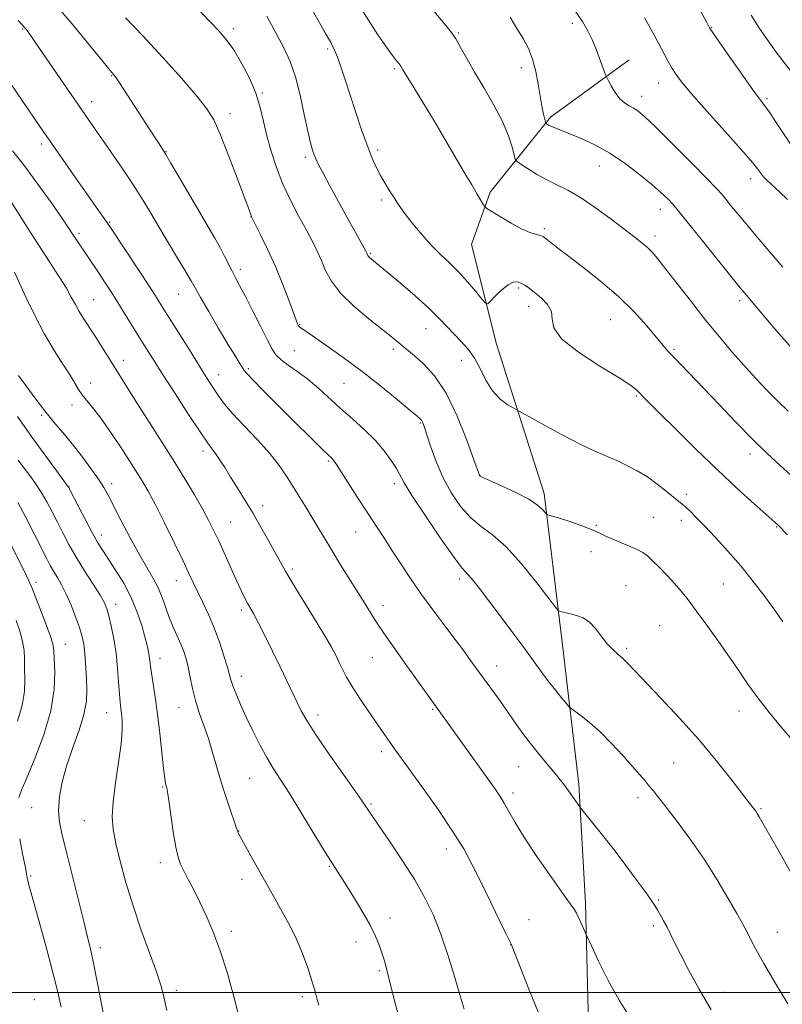
# Model space of a CAD drawing. Extents: x 2152300 to 2155200, y 312300 to 315200.
# Drawn here: x 2152676 to 2152897, y 312997 to 313282 of the extents above; entities that cross this region are included whole.
import ezdxf

# ---------------------------------------------------------------- set-up
doc = ezdxf.new("R2010")
doc.units = 0
doc.header["$MEASUREMENT"] = 0
for name, color, linetype, lineweight in [('32000', 7, 'Continuous', 0), ('DTM HARD BREAKLINE', 7, 'Continuous', 0), ('DTM SPOT ELEVATION', 2, 'Continuous', 13), ('INDEX CONTOUR', 41, 'Continuous', 13), ('INTERMEDIATE CONTOUR', 44, 'Continuous', 0)]:
    doc.layers.add(name, color=color, linetype=linetype, lineweight=lineweight)

msp = doc.modelspace()

# ---------------------------------------------------------------- linework, layer by layer
at = {"layer": '32000', "flags": 128}
msp.add_lwpolyline([(2152500, 313000), (2155000, 313000)], dxfattribs=at)
at = {"layer": 'DTM HARD BREAKLINE'}
msp.add_polyline3d([(2152851.13, 312892.1, 1187.56), (2152843.28, 312933.3, 1184.98), (2152841.45, 312979.07, 1183.33), (2152840.29, 313025.84, 1181.67), (2152838.34, 313060.34, 1179.59), (2152833.48, 313101.51, 1176.65), (2152828.31, 313144.67, 1173.56), (2152814.51, 313187.92, 1170.76), (2152807.2, 313216.84, 1168.82), (2152812.67, 313232.03, 1167.67), (2152830.14, 313253.73, 1163.68), (2152852.87, 313270.4, 1161.31)], dxfattribs=at)
at = {"layer": 'DTM SPOT ELEVATION'}
for p in [(2152836.47, 313280.94, 1162.35), (2152677.2, 313279.38, 1180.12), (2152738.17, 313279.41, 1173.65), (2152803.39, 313278.19, 1165.85), (2152876.86, 313279.79, 1157.92), (2152765.58, 313273.51, 1170.26), (2152784.89, 313267.84, 1168.22), (2152821.65, 313268.15, 1164.57), (2152702.9, 313265.78, 1178.1), (2152861.47, 313263.72, 1160.69), (2152746.6, 313260.74, 1173.84), (2152697.2, 313258.31, 1179.4), (2152856.55, 313259.83, 1161.45), (2152892.8, 313259.1, 1157.76), (2152737.26, 313254.83, 1175.47), (2152682.52, 313246.04, 1182.4), (2152718.7, 313243.77, 1177.93), (2152780.06, 313244.26, 1169.65), (2152759.11, 313242.14, 1172.33), (2152844.28, 313239.63, 1164.76), (2152888.1, 313235.96, 1160.55), (2152781.21, 313229.72, 1170.33), (2152861.98, 313227.01, 1164.6), (2152743.34, 313224.89, 1176.02), (2152702.33, 313223.42, 1181.87), (2152828.35, 313221.4, 1167.72), (2152693.48, 313220.06, 1183.67), (2152860.42, 313219.33, 1165.52), (2152778.03, 313214.26, 1171.84), (2152740.2, 313209.64, 1177.58), (2152820.86, 313204.21, 1170.26), (2152697.73, 313200.89, 1185.09), (2152722.41, 313202.41, 1180.84), (2152823.76, 313198.92, 1170.6), (2152884.92, 313200.55, 1164.38), (2152847.42, 313195.04, 1168.95), (2152757.42, 313193.68, 1175.91), (2152794, 313192.41, 1172.79), (2152784.54, 313186.43, 1174.38), (2152865.91, 313186.47, 1167.76), (2152755.87, 313186.08, 1176.86), (2152706.34, 313183.24, 1185.45), (2152742.51, 313180.83, 1179.75), (2152804.33, 313183.26, 1172.81), (2152733.92, 313179.15, 1181.34), (2152696.85, 313176.74, 1187.45), (2152770.32, 313176.62, 1176.97), (2152855.01, 313172.97, 1170.17), (2152691.48, 313170.36, 1188.46), (2152682.62, 313167.32, 1190.27), (2152792.43, 313165.14, 1176.13), (2152729.38, 313156.97, 1184.42), (2152887.92, 313156.07, 1168.52), (2152765.69, 313154.04, 1180.21), (2152809.74, 313149.76, 1173.97), (2152690.62, 313146.52, 1191.96), (2152702.99, 313147.54, 1189.48), (2152784.88, 313147.55, 1178.44), (2152869.52, 313144.43, 1171.63), (2152746.73, 313141.17, 1183.46), (2152737.39, 313136.43, 1185.09), (2152843.36, 313135.43, 1173.86), (2152859.95, 313137.75, 1172.97), (2152867.98, 313136.84, 1172.5), (2152895.67, 313134.98, 1170.09), (2152699.92, 313132.61, 1191.44), (2152773.68, 313133.48, 1180.81), (2152841.8, 313127.79, 1174.55), (2152755.29, 313122.8, 1183.69), (2152681, 313118.93, 1197.56), (2152721.64, 313119.36, 1188.73), (2152803.66, 313119.83, 1178.42), (2152851.99, 313117.96, 1175.13), (2152880.23, 313118.43, 1172.95), (2152704.07, 313112.47, 1193.43), (2152740.54, 313110.86, 1186.35), (2152781.54, 313112.08, 1181.45), (2152861.76, 313106.28, 1175.08), (2152689.54, 313100.94, 1197.2), (2152852.18, 313099.76, 1175.73), (2152717, 313096.82, 1191.36), (2152778.45, 313097.03, 1182.85), (2152814.56, 313094.67, 1179.34), (2152740.49, 313091.65, 1187.44), (2152701.5, 313081.07, 1194.82), (2152722.46, 313082.59, 1190.8), (2152795.96, 313082.02, 1182.16), (2152884.74, 313081.57, 1174.68), (2152762.78, 313080.45, 1185.49), (2152781.23, 313069.79, 1184.41), (2152865.78, 313066.55, 1176.99), (2152820.85, 313065.46, 1180.87), (2152742.89, 313062.08, 1188.92), (2152717.72, 313059.5, 1192.14), (2152819.29, 313057.85, 1181.57), (2152855.44, 313056.45, 1178.49), (2152679.77, 313053.54, 1196.9), (2152778.13, 313054.62, 1185.8), (2152891.09, 313053.24, 1175.84), (2152695.03, 313049.83, 1194.92), (2152739.77, 313046.81, 1189.96), (2152799.88, 313041.53, 1184.59), (2152717.03, 313037.6, 1192.52), (2152766.03, 313036.58, 1188.12), (2152679.51, 313033.74, 1197.8), (2152740.75, 313032.73, 1190.56), (2152861.46, 313026.8, 1179.82), (2152783.65, 313021.59, 1187.45), (2152823.87, 313021.03, 1183.06), (2152859.94, 313019.33, 1180.34), (2152737.65, 313017.7, 1191.57), (2152895.85, 313017.37, 1177.23), (2152699.68, 313012.91, 1195.55), (2152773.78, 313014.64, 1188.6), (2152818.59, 313013.81, 1184.02), (2152780.53, 313006.32, 1188.24), (2152721.73, 313000.56, 1193.59), (2152758.24, 312998.71, 1190.37), (2152880.19, 313000.03, 1179.35), (2152680.56, 312997.85, 1199.22)]:
    msp.add_point(p, dxfattribs=at)
at = {"layer": 'INDEX CONTOUR', "flags": 128}
for points, elevation in [([(2152898.7449, 313132.7), (2152896.061, 313135.428), (2152889.0969, 313141.674), (2152884.192, 313146.147), (2152878.38, 313151.59), (2152872.123, 313157.633), (2152866.189, 313163.48), (2152861.424, 313168.228), (2152858.428, 313171.234), (2152856.8039, 313172.885), (2152855.911, 313173.827), (2152855.062, 313174.68), (2152853.391, 313175.963), (2152849.986, 313178.169), (2152844.419, 313181.578), (2152838.1879, 313185.625), (2152833.272, 313189.532), (2152831.066, 313192.698), (2152830.625, 313195.233), (2152830.417, 313197.425), (2152829.266, 313199.493), (2152827.418, 313201.385), (2152825.476, 313202.982), (2152823.911, 313204.197), (2152822.678, 313205.067), (2152821.603, 313205.662), (2152820.52, 313206.004), (2152819.297, 313205.922), (2152817.808, 313205.197), (2152816.013, 313203.738), (2152814.207, 313201.973), (2152812.771, 313200.456), (2152811.928, 313199.671), (2152811.275, 313199.804), (2152810.251, 313200.971), (2152808.449, 313203.177), (2152806.059, 313205.998), (2152803.426, 313208.899), (2152800.821, 313211.492), (2152798.228, 313213.96), (2152795.563, 313216.6349), (2152792.805, 313219.712), (2152790.204, 313222.85), (2152788.079, 313225.577), (2152786.633, 313227.568), (2152785.617, 313229.105), (2152784.666, 313230.618), (2152783.5, 313232.447), (2152782.178, 313234.564), (2152780.841, 313236.849), (2152779.5849, 313239.261), (2152778.329, 313242.07), (2152776.95, 313245.625), (2152775.367, 313250.123), (2152773.687, 313255.155), (2152772.062, 313260.157), (2152770.62, 313264.637), (2152769.398, 313268.373), (2152768.408, 313271.213), (2152767.568, 313273.228), (2152766.425, 313275.395), (2152764.43, 313278.913), (2152757.538, 313291.139)], 1170), ([(2152876.709, 312994.963), (2152873.177, 313000.938), (2152870.223, 313006.351), (2152867.891, 313010.8731), (2152866.181, 313014.29), (2152864.917, 313016.845), (2152863.8819, 313018.896), (2152862.9021, 313020.734), (2152861.981, 313022.378), (2152861.167, 313023.78), (2152860.432, 313024.995), (2152859.445, 313026.488), (2152857.7971, 313028.826), (2152855.217, 313032.382), (2152851.985, 313036.747), (2152848.518, 313041.318), (2152845.212, 313045.541), (2152842.379, 313049.0691), (2152839.168, 313053.004), (2152838.569, 313053.7779), (2152834.841, 313059.136), (2152833.928, 313060.3929), (2152832.9301, 313061.668), (2152831.467, 313063.439), (2152829.286, 313066.039), (2152826.655, 313069.223), (2152823.971, 313072.603), (2152821.541, 313075.868), (2152819.309, 313079.023), (2152817.126, 313082.147), (2152814.903, 313085.267), (2152808.556, 313094.019), (2152806.483, 313096.926), (2152804.981, 313098.9849), (2152802.804, 313101.894), (2152799.797, 313105.851), (2152796.297, 313110.502), (2152792.762, 313115.354), (2152789.5649, 313119.993), (2152786.722, 313124.303), (2152784.166, 313128.249), (2152781.806, 313131.854), (2152779.472, 313135.395), (2152776.973, 313139.213), (2152774.222, 313143.472), (2152768.092, 313153.041), (2152767.411, 313154.058), (2152767.037, 313154.5359), (2152766.638, 313154.947), (2152764.356, 313157.149), (2152761.8631, 313159.596), (2152754.705, 313166.69), (2152750.633, 313170.746), (2152746.851, 313174.535), (2152743.916, 313177.508), (2152742.2, 313179.31), (2152741.324, 313180.36), (2152740.724, 313181.266), (2152739.897, 313182.593), (2152738.593, 313184.723), (2152736.625, 313187.993), (2152733.949, 313192.498), (2152731.074, 313197.379), (2152728.656, 313201.533), (2152727.114, 313204.242), (2152725.953, 313206.3069), (2152724.444, 313208.912), (2152722.073, 313212.896), (2152716.319, 313222.494), (2152713.881, 313226.586), (2152711.6, 313230.338), (2152709.047, 313234.34), (2152705.949, 313238.971), (2152702.661, 313243.766), (2152695.233, 313254.474), (2152678.862, 313278.329), (2152678.431, 313278.918), (2152678.036, 313279.416), (2152677.623, 313279.896), (2152677.053, 313280.514), (2152675.836, 313281.775)], 1180), ([(2152898.782, 313229.88), (2152896.455, 313232.1349), (2152892.846, 313235.462), (2152891.833, 313236.4771), (2152891.208, 313237.221), (2152890.101, 313238.8141), (2152888.7301, 313240.535), (2152885.97, 313243.734), (2152881.497, 313248.738), (2152876.2819, 313254.54), (2152871.62, 313259.795), (2152868.49, 313263.496), (2152866.607, 313265.981), (2152865.367, 313267.925), (2152864.242, 313269.929), (2152861.424, 313275.214), (2152859.471, 313278.793), (2152857.385, 313282.549)], 1160), ([(2152762.972, 312996.296), (2152762.542, 312997.972), (2152761.899, 313000.269), (2152760.983, 313003.295), (2152759.75, 313007.069), (2152758.239, 313011.259), (2152756.508, 313015.444), (2152754.588, 313019.354), (2152752.393, 313023.328), (2152749.807, 313027.853), (2152746.828, 313033.165), (2152743.893, 313038.475), (2152739.637, 313046.265), (2152739.477, 313046.596), (2152739.387, 313046.856), (2152739.144, 313047.596), (2152738.5541, 313049.342), (2152737.496, 313052.439), (2152736.137, 313056.501), (2152734.718, 313060.961), (2152733.423, 313065.344), (2152732.2069, 313069.55), (2152730.969, 313073.5691), (2152729.649, 313077.4001), (2152728.351, 313081.078), (2152727.219, 313084.646), (2152726.356, 313088.115), (2152725.694, 313091.365), (2152725.124, 313094.247), (2152724.542, 313096.678), (2152723.865, 313098.845), (2152723.018, 313101.005), (2152721.959, 313103.364), (2152720.789, 313105.933), (2152719.647, 313108.672), (2152718.619, 313111.535), (2152717.593, 313114.451), (2152716.405, 313117.34), (2152714.914, 313120.2031), (2152713.063, 313123.364), (2152710.819, 313127.226), (2152708.222, 313131.975), (2152705.618, 313136.933), (2152701.907, 313144.178), (2152700.665, 313146.423), (2152699.144, 313148.792), (2152696.94, 313151.913), (2152694.259, 313155.514), (2152691.457, 313159.097), (2152688.806, 313162.308), (2152686.225, 313165.373), (2152683.549, 313168.661), (2152680.711, 313172.366), (2152678.043, 313175.995), (2152675.9759, 313178.879)], 1190), ([(2152675.681, 313078.6609), (2152677.022, 313083.197), (2152677.655, 313087.244), (2152677.78, 313090.781), (2152677.708, 313093.86), (2152677.6679, 313096.566), (2152677.549, 313099.117), (2152677.155, 313101.77), (2152676.352, 313104.708), (2152675.247, 313107.845)], 1200)]:
    msp.add_lwpolyline(points, dxfattribs=dict(at, elevation=elevation))
at = {"layer": 'INTERMEDIATE CONTOUR', "flags": 128}
for points, elevation in [([(2152900.309, 313244.98), (2152895.532, 313252.227), (2152893.458, 313255.311), (2152891.918, 313257.474), (2152890.418, 313259.485), (2152888.291, 313262.392), (2152885.137, 313266.836), (2152881.626, 313271.85), (2152876.4, 313279.399), (2152876.2311, 313279.677), (2152875.38, 313281.265), (2152871.18, 313289.153)], 1158), ([(2152898.9081, 312996.627), (2152895.21, 313002.781), (2152891.923, 313008.399), (2152889.628, 313012.513), (2152888.1841, 313015.275), (2152887.2711, 313017.111), (2152886.55, 313018.509), (2152885.623, 313020.183), (2152884.079, 313022.907), (2152881.614, 313027.212), (2152878.374, 313032.666), (2152874.616, 313038.599), (2152870.627, 313044.3789), (2152866.825, 313049.545), (2152863.659, 313053.678), (2152861.44, 313056.512), (2152859.926, 313058.395), (2152858.737, 313059.832), (2152857.5159, 313061.286), (2152855.985, 313063.076), (2152853.89, 313065.48), (2152851.08, 313068.642), (2152847.824, 313072.164), (2152844.499, 313075.509), (2152841.452, 313078.233), (2152838.9159, 313080.259), (2152836.084, 313082.353), (2152835.453, 313082.932), (2152834.666, 313083.834), (2152833.316, 313085.431), (2152831.532, 313087.602), (2152829.576, 313090.099), (2152827.614, 313092.771), (2152825.423, 313095.841), (2152822.686, 313099.628), (2152819.235, 313104.271), (2152815.514, 313109.2), (2152809.518, 313117.073), (2152807.657, 313119.458), (2152806.355, 313121.007), (2152805.344, 313122.066), (2152804.016, 313123.6001), (2152801.675, 313126.727), (2152797.938, 313132.097), (2152793.653, 313138.462), (2152789.977, 313144.104), (2152787.744, 313147.764), (2152785.462, 313151.904), (2152783.985, 313154.25), (2152781.935, 313157.051), (2152779.31, 313160.092), (2152776.158, 313163.19), (2152772.715, 313166.281), (2152769.264, 313169.333), (2152762.947, 313175.119), (2152759.919, 313177.6949), (2152756.899, 313179.96), (2152754.136, 313181.892), (2152751.954, 313183.484), (2152750.524, 313184.836), (2152749.423, 313186.5), (2152748.078, 313189.136), (2152746.092, 313193.126), (2152743.78, 313197.733), (2152741.634, 313201.942), (2152740.024, 313204.9979), (2152738.837, 313207.195), (2152737.837, 313209.092), (2152735.69, 313213.442), (2152734.389, 313215.954), (2152732.841, 313218.72), (2152730.923, 313221.999), (2152728.498, 313226.106), (2152720.129, 313240.415), (2152718.6451, 313242.918), (2152717.75, 313244.362), (2152713.868, 313250.293), (2152705.385, 313263.447), (2152704.252, 313265.137), (2152703.652, 313265.96), (2152702.993, 313266.701), (2152702.1, 313267.766), (2152700.073, 313270.257), (2152696.516, 313274.656), (2152691.77, 313280.4259), (2152686.361, 313286.775)], 1178), ([(2152898.9939, 313168.52), (2152895.994, 313171.41), (2152892.843, 313174.607), (2152889.538, 313178.103), (2152886.142, 313181.833), (2152882.688, 313185.769), (2152879.074, 313190.048), (2152875.168, 313194.846), (2152870.951, 313200.182), (2152863.466, 313209.814), (2152861.138, 313212.771), (2152859.561, 313214.635), (2152858.237, 313215.966), (2152856.701, 313217.276), (2152854.61, 313218.912), (2152847.671, 313224.209), (2152843.1751, 313227.528), (2152838.827, 313230.486), (2152835.133, 313232.621), (2152831.957, 313234.189), (2152829.006, 313235.627), (2152826.094, 313237.247), (2152823.472, 313238.853), (2152821.504, 313240.121), (2152820.418, 313240.883), (2152819.916, 313241.588), (2152819.57, 313242.842), (2152818.987, 313245.121), (2152817.933, 313248.3979), (2152816.21, 313252.516), (2152813.7359, 313257.263), (2152810.878, 313262.2061), (2152808.12, 313266.856), (2152805.845, 313270.8099), (2152804.051, 313273.999), (2152802.634, 313276.443), (2152801.404, 313278.309), (2152799.808, 313280.366), (2152793.222, 313288.386)], 1166), ([(2152900.212, 313073.171), (2152897.148, 313076.734), (2152893.591, 313081.029), (2152890.166, 313085.386), (2152887.313, 313089.322), (2152884.747, 313093.0981), (2152882.005, 313097.1619), (2152878.78, 313101.78), (2152875.4, 313106.496), (2152872.349, 313110.671), (2152869.969, 313113.85), (2152868.011, 313116.321), (2152866.083, 313118.554), (2152863.909, 313120.896), (2152861.679, 313123.184), (2152859.704, 313125.134), (2152858.175, 313126.545), (2152856.824, 313127.566), (2152855.266, 313128.43), (2152853.231, 313129.327), (2152850.91, 313130.264), (2152848.6121, 313131.204), (2152846.55, 313132.12), (2152844.572, 313133.036), (2152842.433, 313133.991), (2152839.971, 313134.997), (2152837.367, 313135.981), (2152834.885, 313136.8461), (2152832.757, 313137.516), (2152831.081, 313137.993), (2152829.923, 313138.298), (2152829.288, 313138.481), (2152828.932, 313138.708), (2152828.552, 313139.174), (2152827.828, 313140.036), (2152826.387, 313141.3061), (2152823.843, 313142.961), (2152820.057, 313144.917), (2152815.879, 313146.856), (2152810.46, 313149.278), (2152809.718, 313149.642), (2152809.582, 313149.752), (2152809.493, 313149.987), (2152807.939, 313154.401), (2152805.884, 313160.105), (2152803.088, 313167.115), (2152799.848, 313173.783), (2152796.473, 313178.8059), (2152793.305, 313182.256), (2152790.698, 313184.546), (2152785.606, 313188.859), (2152783.986, 313190.18), (2152777.502, 313195.314), (2152773.1521, 313198.976), (2152769.288, 313202.7439), (2152766.641, 313206.211), (2152764.956, 313209.342), (2152763.729, 313212.196), (2152762.517, 313214.881), (2152761.112, 313217.693), (2152759.364, 313220.978), (2152757.197, 313224.976), (2152754.8359, 313229.517), (2152752.581, 313234.329), (2152750.675, 313239.164), (2152749.138, 313243.875), (2152747.935, 313248.342), (2152746.983, 313252.504), (2152746.011, 313256.543), (2152744.703, 313260.702), (2152742.842, 313265.109), (2152740.618, 313269.444), (2152738.32, 313273.273), (2152736.154, 313276.308), (2152733.98, 313278.853), (2152731.574, 313281.355), (2152728.742, 313284.183)], 1174), ([(2152909.302, 313141.229), (2152896.584, 313152.825), (2152892.904, 313156.283), (2152888.641, 313160.453), (2152883.81, 313165.374), (2152878.853, 313170.535), (2152865.723, 313184.262), (2152864.157, 313185.959), (2152862.675, 313187.66), (2152857.996, 313193.24), (2152854.334, 313197.312), (2152849.826, 313201.778), (2152844.64, 313206.254), (2152839.425, 313210.371), (2152831.791, 313216.165), (2152829.801, 313217.708), (2152827.969, 313219.14), (2152827.472, 313219.408), (2152826.828, 313219.579), (2152825.754, 313219.813), (2152824.099, 313220.328), (2152821.748, 313221.356), (2152818.7231, 313223.0009), (2152815.597, 313224.868), (2152813.078, 313226.432), (2152811.672, 313227.329), (2152811.058, 313227.826), (2152810.711, 313228.35), (2152809.57, 313230.325), (2152808.901, 313231.452), (2152807.272, 313234.128), (2152805.618, 313236.922), (2152799.802, 313246.887), (2152796.391, 313252.665), (2152793.204, 313257.962), (2152790.5, 313262.385), (2152787.34, 313267.526), (2152786.709, 313268.522), (2152786.213, 313269.199), (2152785.493, 313270.101), (2152784.337, 313271.614), (2152782.5699, 313274.085), (2152780.122, 313277.692), (2152777.332, 313281.947), (2152774.639, 313286.1921)], 1168), ([(2152897.474, 313210.306), (2152895.238, 313212.881), (2152889.982, 313219.014), (2152887.253, 313222.242), (2152884.746, 313225.27), (2152882.604, 313227.904), (2152880.957, 313229.957), (2152879.752, 313231.438), (2152878.222, 313233.137), (2152875.419, 313236.038), (2152870.791, 313240.726), (2152865.36, 313246.17), (2152860.542, 313250.938), (2152857.395, 313253.951), (2152855.546, 313255.539), (2152854.263, 313256.387), (2152852.95, 313257.098), (2152851.553, 313257.97), (2152850.151, 313259.22), (2152848.832, 313260.953), (2152847.705, 313262.816), (2152846.883, 313264.343), (2152846.413, 313265.263), (2152846.065, 313266.087), (2152844.628, 313270.039), (2152843.438, 313273.184), (2152842.171, 313276.269), (2152840.92, 313278.85), (2152839.36, 313281.468), (2152837.0581, 313284.909)], 1162), ([(2152900.532, 313033.4379), (2152896.672, 313040.272), (2152890.589, 313050.939), (2152890.028, 313051.876), (2152889.614, 313052.509), (2152889.243, 313053.024), (2152887.415, 313055.343), (2152882.375, 313061.87), (2152878.13, 313067.209), (2152873.0481, 313073.281), (2152867.473, 313079.532), (2152862.07, 313085.347), (2152852.567, 313095.401), (2152851.106, 313096.821), (2152849.669, 313098.07), (2152848.156, 313099.423), (2152846.563, 313101.107), (2152844.888, 313103.233), (2152843.154, 313105.464), (2152841.388, 313107.349), (2152839.624, 313108.556), (2152837.918, 313109.226), (2152836.335, 313109.618), (2152834.94, 313109.946), (2152833.003, 313110.432), (2152832.472, 313110.676), (2152831.602, 313111.6499), (2152826.14, 313118.75), (2152821.689, 313124.255), (2152817.183, 313129.249), (2152813.318, 313132.681), (2152810.024, 313135.126), (2152807.042, 313137.564), (2152804.172, 313140.772), (2152801.466, 313144.732), (2152799.04, 313149.224), (2152796.993, 313153.962), (2152795.37, 313158.396), (2152793.494, 313164.072), (2152793.092, 313165.181), (2152792.817, 313165.722), (2152792.428, 313166.181), (2152791.444, 313167.053), (2152789.32, 313168.838), (2152785.691, 313171.863), (2152780.906, 313175.768), (2152775.49, 313180.022), (2152769.9879, 313184.123), (2152765.004, 313187.689), (2152761.163, 313190.363), (2152757.446, 313192.908), (2152757.255, 313193.089), (2152757.126, 313193.274), (2152757.008, 313193.503), (2152756.826, 313193.896), (2152756.421, 313194.909), (2152755.609, 313197.075), (2152754.263, 313200.733), (2152752.479, 313205.428), (2152750.4081, 313210.504), (2152748.227, 313215.348), (2152746.214, 313219.501), (2152743.485, 313224.892), (2152743.388, 313225.125), (2152743.253, 313225.515), (2152742.748, 313226.91), (2152741.527, 313230.224), (2152739.404, 313235.924), (2152736.831, 313242.701), (2152734.417, 313248.801), (2152732.528, 313253.002), (2152730.5471, 313256.215), (2152727.614, 313259.883), (2152723.147, 313265.048), (2152717.682, 313271.156), (2152712.036, 313277.253), (2152706.927, 313282.534)], 1176), ([(2152897.446, 313107.422), (2152895.156, 313110.801), (2152892.252, 313114.799), (2152888.876, 313119.179), (2152885.2179, 313123.662), (2152881.481, 313127.976), (2152877.932, 313131.885), (2152874.854, 313135.158), (2152872.457, 313137.632), (2152870.669, 313139.405), (2152869.344, 313140.641), (2152868.303, 313141.534), (2152865.769, 313143.583), (2152863.667, 313145.318), (2152861.059, 313147.387), (2152858.177, 313149.457), (2152855.221, 313151.265), (2152852.25, 313152.815), (2152849.294, 313154.176), (2152846.302, 313155.461), (2152842.918, 313156.955), (2152838.707, 313158.982), (2152833.502, 313161.698), (2152828.196, 313164.576), (2152819.296, 313169.502), (2152817.6, 313170.502), (2152815.449, 313172.106), (2152813.274, 313174.431), (2152811.3961, 313177.485), (2152809.712, 313180.8591), (2152808.01, 313184.041), (2152806.134, 313186.6469), (2152804.143, 313188.821), (2152802.151, 313190.837), (2152797.897, 313195.406), (2152794.8681, 313198.388), (2152790.887, 313201.968), (2152786.63, 313205.623), (2152777.681, 313213.117), (2152777.382, 313213.407), (2152777.186, 313213.664), (2152777.062, 313213.896), (2152776.855, 313214.353), (2152776.567, 313214.89), (2152771.144, 313224.702), (2152768.6601, 313229.247), (2152766.159, 313233.853), (2152764.095, 313237.688), (2152762.794, 313240.164), (2152762.071, 313241.662), (2152761.609, 313242.806), (2152761.136, 313244.196), (2152760.544, 313246.338), (2152759.768, 313249.711), (2152758.762, 313254.556), (2152757.551, 313260.138), (2152756.179, 313265.482), (2152754.655, 313269.898), (2152752.856, 313273.841), (2152750.622, 313278.053), (2152747.89, 313283.018)], 1172), ([(2152900.09, 313186.834), (2152896.317, 313191.052), (2152892.311, 313195.712), (2152886.7759, 313202.266), (2152885.063, 313204.331), (2152882.75, 313207.178), (2152874.901, 313216.936), (2152868.52, 313224.917), (2152866.852, 313226.978), (2152865.538, 313228.504), (2152864.068, 313230.065), (2152862.127, 313231.926), (2152859.455, 313234.275), (2152855.895, 313237.195), (2152851.7121, 313240.354), (2152847.277, 313243.314), (2152842.947, 313245.724), (2152839.009, 313247.574), (2152835.736, 313248.941), (2152831.646, 313250.568), (2152830.5101, 313251.036), (2152829.738, 313251.398), (2152829.24, 313251.671), (2152828.949, 313251.853), (2152828.791, 313251.992), (2152828.665, 313252.327), (2152828.464, 313253.144), (2152828.107, 313254.675), (2152827.629, 313256.925), (2152827.091, 313259.847), (2152826.525, 313263.3331), (2152825.846, 313267.044), (2152824.939, 313270.586), (2152823.7131, 313273.682), (2152822.186, 313276.54), (2152820.402, 313279.485), (2152818.403, 313282.757)], 1164), ([(2152900.071, 313266.76), (2152895.545, 313272.624), (2152893.145, 313275.8669), (2152890.685, 313279.438), (2152888.225, 313283.372)], 1156), ([(2152853.365, 312992.335), (2152849.9721, 312997.765), (2152846.768, 313003.612), (2152844.035, 313009.084), (2152842.046, 313013.282), (2152840.415, 313016.797), (2152839.281, 313019.411), (2152838.435, 313021.313), (2152837.647, 313022.974), (2152836.987, 313024.12), (2152835.953, 313025.557), (2152833.904, 313028.361), (2152830.467, 313033.204), (2152826.357, 313039.149), (2152822.561, 313044.853), (2152819.8341, 313049.263), (2152818.014, 313052.465), (2152816.707, 313054.831), (2152815.529, 313056.77), (2152814.127, 313058.831), (2152787.687, 313095.79), (2152785.061, 313099.49), (2152782.715, 313102.849), (2152780.599, 313105.973), (2152778.6399, 313108.994), (2152776.662, 313112.144), (2152769.285, 313123.998), (2152766.833, 313127.986), (2152764.792, 313131.382), (2152763.017, 313134.377), (2152761.273, 313137.292), (2152759.386, 313140.369), (2152753.592, 313149.682), (2152751.477, 313152.78), (2152748.74, 313156.238), (2152745.181, 313160.195), (2152741.352, 313164.243), (2152737.989, 313167.837), (2152735.6389, 313170.58), (2152734.082, 313172.671), (2152732.911, 313174.455), (2152730.263, 313178.617), (2152725.456, 313186.262), (2152717.8179, 313198.495), (2152716.088, 313201.238), (2152713.868, 313204.68), (2152710.71, 313209.5061), (2152702.616, 313221.784), (2152701.7369, 313223.086), (2152698.421, 313227.7071), (2152696.009, 313231.121), (2152692.7689, 313235.753), (2152683.954, 313248.452), (2152682.1411, 313251.091), (2152677.005, 313258.625), (2152673.507, 313263.687)], 1182), ([(2152827.457, 312991.9279), (2152824.069, 313000.428), (2152819.03, 313013.294), (2152818.842, 313013.735), (2152818.259, 313014.907), (2152817.118, 313017.23), (2152809.816, 313032.196), (2152807.443, 313036.975), (2152804.9499, 313041.573), (2152801.757, 313046.761), (2152797.543, 313052.986), (2152793.001, 313059.401), (2152784.908, 313070.63), (2152782.712, 313073.759), (2152777.309, 313081.584), (2152774.854, 313085.226), (2152772.656, 313088.644), (2152771.033, 313091.421), (2152769.86, 313093.682), (2152768.896, 313095.685), (2152767.886, 313097.733), (2152766.506, 313100.299), (2152764.414, 313103.898), (2152761.4481, 313108.779), (2152758.156, 313114.121), (2152755.2669, 313118.838), (2152753.292, 313122.174), (2152751.869, 313124.716), (2152750.419, 313127.3801), (2152748.5, 313130.854), (2152746.2159, 313134.9), (2152743.807, 313139.046), (2152741.481, 313142.898), (2152739.332, 313146.362), (2152737.42, 313149.418), (2152735.79, 313152.0489), (2152734.417, 313154.241), (2152733.257, 313155.981), (2152730.789, 313159.2769), (2152728.553, 313162.49), (2152725.196, 313167.582), (2152721.311, 313173.611), (2152717.706, 313179.262), (2152714.98, 313183.565), (2152712.882, 313186.909), (2152710.951, 313190.026), (2152706.615, 313197.069), (2152704.487, 313200.484), (2152702.595, 313203.455), (2152700.8911, 313206.068), (2152699.279, 313208.492), (2152692.9189, 313217.924), (2152691.506, 313220.077), (2152690.425, 313221.693), (2152688.478, 313224.54), (2152685.372, 313229.012), (2152681.56, 313234.377), (2152677.6839, 313239.624), (2152674.254, 313243.9701)], 1184), ([(2152805.094, 312995.136), (2152803.947, 312998.959), (2152802.377, 313004.332), (2152800.469, 313010.607), (2152798.375, 313016.851), (2152796.186, 313022.372), (2152793.735, 313027.4521), (2152790.789, 313032.619), (2152787.266, 313038.1761), (2152783.68, 313043.532), (2152777.752, 313052.127), (2152777.17, 313052.996), (2152776.615, 313053.849), (2152775.547, 313055.434), (2152773.399, 313058.529), (2152769.8701, 313063.55), (2152765.731, 313069.468), (2152762.019, 313074.892), (2152759.505, 313078.794), (2152757.906, 313081.6), (2152756.67, 313084.096), (2152753.732, 313090.35), (2152751.813, 313094.368), (2152749.574, 313098.941), (2152747.306, 313103.484), (2152745.367, 313107.279), (2152744.015, 313109.826), (2152742.32, 313112.861), (2152741.474, 313114.456), (2152740.43, 313116.563), (2152739.099, 313119.407), (2152737.445, 313123.077), (2152733.956, 313130.891), (2152732.501, 313134.0299), (2152731.05, 313136.926), (2152729.272, 313140.187), (2152726.929, 313144.249), (2152724.163, 313148.881), (2152721.206, 313153.686), (2152718.252, 313158.3479), (2152712.423, 313167.432), (2152709.538, 313172.024), (2152701.747, 313184.601), (2152699.629, 313187.965), (2152697.765, 313190.861), (2152694.741, 313195.442), (2152693.521, 313197.429), (2152692.42, 313199.433), (2152691.257, 313201.619), (2152689.822, 313204.153), (2152687.941, 313207.186), (2152682.793, 313215.132), (2152679.631, 313220.075), (2152673.808, 313229.231)], 1186), ([(2152786.731, 312990.924), (2152785.011, 312997.131), (2152783.756, 313002.2879), (2152782.818, 313006.055), (2152782.061, 313008.814), (2152781.354, 313011.124), (2152780.547, 313013.495), (2152779.4191, 313016.247), (2152777.73, 313019.653), (2152775.371, 313023.813), (2152772.746, 313028.144), (2152770.388, 313031.893), (2152767.008, 313037.159), (2152764.8479, 313040.638), (2152758.0831, 313051.788), (2152754.668, 313057.34), (2152751.996, 313061.542), (2152749.874, 313064.8501), (2152747.93, 313068.062), (2152745.88, 313071.7809), (2152743.807, 313075.829), (2152741.884, 313079.832), (2152740.26, 313083.455), (2152738.983, 313086.524), (2152738.079, 313088.902), (2152737.519, 313090.594), (2152736.468, 313094.322), (2152735.482, 313097.557), (2152734.162, 313101.527), (2152732.62, 313105.681), (2152730.971, 313109.549), (2152729.348, 313113.005), (2152727.889, 313116.005), (2152726.645, 313118.634), (2152725.321, 313121.485), (2152723.5361, 313125.28), (2152721.06, 313130.437), (2152718.257, 313136.167), (2152715.643, 313141.377), (2152713.5561, 313145.32), (2152711.63, 313148.635), (2152709.323, 313152.303), (2152706.2799, 313156.982), (2152702.903, 313162.03), (2152699.781, 313166.48), (2152697.3761, 313169.612), (2152695.632, 313171.703), (2152694.364, 313173.276), (2152693.363, 313174.816), (2152692.317, 313176.636), (2152690.891, 313179.012), (2152688.841, 313182.169), (2152686.305, 313186.132), (2152683.513, 313190.879), (2152680.711, 313196.233), (2152678.21, 313201.402), (2152674.774, 313208.818)], 1188), ([(2152740.457, 312990.515), (2152738.466, 312998.453), (2152736.406, 313005.816), (2152734.335, 313012.309), (2152732.307, 313017.735), (2152730.348, 313022.273), (2152728.4751, 313026.198), (2152726.72, 313029.717), (2152725.157, 313032.771), (2152723.876, 313035.235), (2152722.924, 313037.143), (2152722.186, 313039.169), (2152721.509, 313042.146), (2152720.783, 313046.555), (2152720.077, 313051.476), (2152719.501, 313055.637), (2152719.135, 313058.099), (2152718.921, 313059.258), (2152718.768, 313059.841), (2152718.592, 313060.557), (2152718.343, 313062.039), (2152717.98, 313064.9), (2152716.862, 313075.088), (2152716.194, 313080.727), (2152715.522, 313085.59), (2152714.454, 313092.506), (2152714.176, 313094.62), (2152714.008, 313096.149), (2152713.85, 313097.442), (2152713.603, 313098.837), (2152713.198, 313100.623), (2152712.569, 313103.079), (2152711.649, 313106.3789), (2152710.361, 313110.2899), (2152708.626, 313114.478), (2152706.439, 313118.616), (2152704.103, 313122.421), (2152700.36, 313128.086), (2152698.955, 313130.358), (2152697.399, 313133.116), (2152695.456, 313136.776), (2152693.441, 313140.669), (2152690.462, 313146.49), (2152690.362, 313146.63), (2152686.272, 313152.142), (2152683.3539, 313156.105), (2152680.4, 313160.177), (2152677.857, 313163.771), (2152675.669, 313166.9359)], 1192), ([(2152718.94, 312994.702), (2152718.112, 312998.733), (2152717.228, 313002.057), (2152715.915, 313005.97), (2152713.929, 313011.429), (2152711.536, 313018.041), (2152709.134, 313025.074), (2152707.055, 313031.864), (2152705.388, 313038.012), (2152704.158, 313043.19), (2152703.391, 313047.276), (2152703.112, 313050.998), (2152703.347, 313055.289), (2152704.0579, 313060.756), (2152704.957, 313066.69), (2152705.694, 313072.049), (2152706.007, 313076.034), (2152705.9801, 313078.815), (2152705.79, 313080.799), (2152705.579, 313082.413), (2152705.375, 313084.157), (2152705.176, 313086.546), (2152704.965, 313089.9339), (2152704.677, 313094.03), (2152704.232, 313098.377), (2152703.588, 313102.5481), (2152702.85, 313106.236), (2152702.161, 313109.158), (2152701.581, 313111.208), (2152700.836, 313112.963), (2152699.57, 313115.177), (2152697.5609, 313118.384), (2152695.114, 313122.251), (2152692.671, 313126.23), (2152690.576, 313129.882), (2152688.797, 313133.212), (2152687.205, 313136.336), (2152685.683, 313139.3491), (2152684.153, 313142.249), (2152682.547, 313145.012), (2152680.846, 313147.592), (2152679.221, 313149.844), (2152676.934, 313152.867), (2152675.886, 313154.342)], 1194), ([(2152701.242, 312990.059), (2152698.973, 313002.049), (2152697.814, 313007.951), (2152696.885, 313012.273), (2152695.993, 313015.979), (2152694.855, 313020.527), (2152691.52, 313034.096), (2152689.865, 313040.686), (2152688.6, 313045.595), (2152687.8111, 313049.326), (2152687.535, 313052.777), (2152687.802, 313056.6771), (2152688.607, 313061.087), (2152689.933, 313065.901), (2152691.695, 313070.972), (2152693.51, 313075.98), (2152694.927, 313080.559), (2152695.616, 313084.453), (2152695.747, 313087.819), (2152695.611, 313090.921), (2152695.449, 313093.95), (2152695.282, 313096.806), (2152695.078, 313099.318), (2152694.791, 313101.415), (2152694.331, 313103.439), (2152693.593, 313105.837), (2152692.515, 313108.897), (2152691.204, 313112.281), (2152689.807, 313115.498), (2152688.455, 313118.161), (2152687.21, 313120.319), (2152686.114, 313122.129), (2152685.155, 313123.813), (2152684.085, 313125.8569), (2152680.514, 313132.992), (2152678.113, 313137.701), (2152675.803, 313142.012)], 1196), ([(2152676.056, 313056.453), (2152676.862, 313058.615), (2152678.365, 313062.2481), (2152680.693, 313067.83), (2152683.263, 313074.624), (2152685.315, 313081.588), (2152686.297, 313087.817), (2152686.472, 313092.939), (2152686.312, 313096.714), (2152686.16, 313099.122), (2152685.855, 313101.012), (2152685.109, 313103.455), (2152683.757, 313107.156), (2152682.135, 313111.386), (2152679.791, 313117.356), (2152679.249, 313118.671), (2152678.7949, 313119.667), (2152678.164, 313120.9659), (2152673.296, 313130.775)], 1198), ([(2152688.303, 312995.715), (2152687.319, 313000.067), (2152686.031, 313005.402), (2152684.272, 313012.087), (2152682.344, 313019.104), (2152678.957, 313031.225), (2152678.662, 313032.398), (2152678.5, 313033.219), (2152678.2969, 313034.378), (2152677.876, 313036.571), (2152677.139, 313040.205), (2152676.2919, 313044.5449)], 1198)]:
    msp.add_lwpolyline(points, dxfattribs=dict(at, elevation=elevation))

doc.saveas('drawing.dxf')
